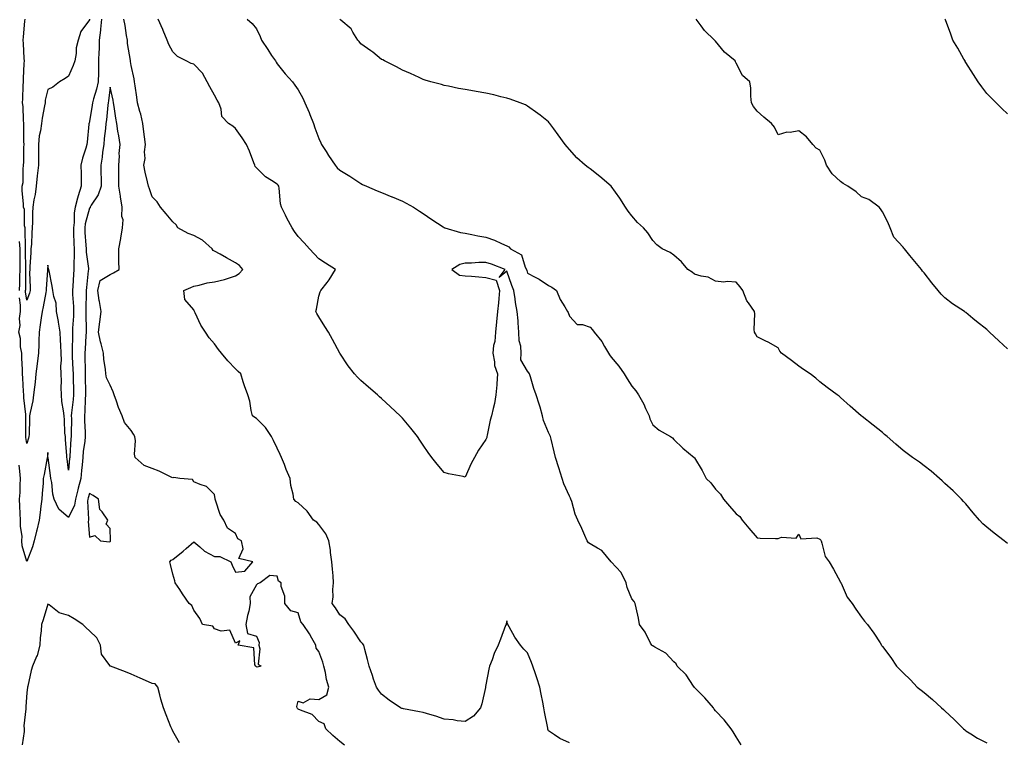
# Model space of a CAD drawing. Units: inches. Extents: x 979043 to 981683, y 7305818 to 7308458.
# Drawn here: x 979995 to 980466, y 7307765 to 7308112 of the extents above; entities that cross this region are included whole.
import ezdxf

# ---------------------------------------------------------------- set-up
doc = ezdxf.new("R2010")
doc.units = ezdxf.units.IN
doc.header["$MEASUREMENT"] = 0
doc.layers.add('Contour_97907305', color=7, linetype='Continuous', true_color=0xbd43b6)

msp = doc.modelspace()

# ---------------------------------------------------------------- linework, layer by layer
at = {"layer": 'Contour_97907305'}
for points in [[(980033.9, 7308111.92, 3215), (980033.35, 7308107.22, 3215), (980033.27, 7308106.7, 3215), (980032.76, 7308101.92, 3215), (980032.64, 7308097.33, 3215), (980032.59, 7308096.46, 3215), (980032.46, 7308091.92, 3215), (980032.39, 7308087.58, 3215), (980032.31, 7308086.18, 3215), (980032.22, 7308081.92, 3215), (980031.5, 7308078.47, 3215), (980029.92, 7308073.8, 3215), (980029.44, 7308071.92, 3215), (980029.28, 7308070.69, 3215), (980028.05, 7308062.86, 3215), (980027.84, 7308062.13, 3215), (980027.82, 7308061.92, 3215), (980027.79, 7308061.66, 3215), (980026.9, 7308053.07, 3215), (980026.81, 7308051.92, 3215), (980026.35, 7308050.22, 3215), (980024.67, 7308045.3, 3215), (980023.93, 7308041.92, 3215), (980024.05, 7308037.92, 3215), (980024, 7308035.97, 3215), (980024.1, 7308031.92, 3215), (980022.59, 7308027.38, 3215), (980022.39, 7308026.26, 3215), (980021.23, 7308021.92, 3215), (980020.77, 7308019.2, 3215), (980020.68, 7308014.55, 3215), (980020.34, 7308011.92, 3215), (980020.45, 7308009.52, 3215), (980020.59, 7308004.46, 3215), (980020.72, 7308001.92, 3215), (980020.8, 7307999.17, 3215), (980020.5, 7307994.37, 3215), (980020.6, 7307991.92, 3215), (980020.39, 7307989.58, 3215), (980020.08, 7307983.95, 3215), (980019.91, 7307981.92, 3215), (980019.94, 7307980.03, 3215), (980020.34, 7307974.21, 3215), (980020.38, 7307971.92, 3215), (980020.34, 7307969.63, 3215), (980019.99, 7307963.86, 3215), (980019.96, 7307961.92, 3215), (980019.89, 7307960.08, 3215), (980019.81, 7307953.68, 3215), (980019.74, 7307951.92, 3215), (980019.79, 7307950.18, 3215), (980020.13, 7307944, 3215), (980020.19, 7307941.92, 3215), (980020.24, 7307939.73, 3215), (980020.34, 7307934.21, 3215), (980020.38, 7307931.92, 3215), (980020.22, 7307929.75, 3215), (980019.47, 7307923.34, 3215), (980019.35, 7307921.92, 3215), (980019.37, 7307920.6, 3215), (980019.21, 7307913.08, 3215), (980019.23, 7307911.92, 3215), (980019.12, 7307910.85, 3215), (980018.66, 7307902.53, 3215), (980018.6, 7307901.92, 3215), (980018.56, 7307901.41, 3215), (980018.05, 7307895.87, 3215), (980017.35, 7307901.22, 3215), (980017.25, 7307901.92, 3215), (980017.19, 7307902.78, 3215), (980016.59, 7307910.46, 3215), (980016.51, 7307911.92, 3215), (980016.33, 7307913.64, 3215), (980016.14, 7307920.01, 3215), (980015.91, 7307921.92, 3215), (980015.68, 7307924.29, 3215), (980014.88, 7307928.75, 3215), (980014.61, 7307931.92, 3215), (980014.5, 7307935.47, 3215), (980014.58, 7307938.45, 3215), (980014.45, 7307941.92, 3215), (980014.36, 7307945.61, 3215), (980014.65, 7307948.52, 3215), (980014.53, 7307951.92, 3215), (980014.29, 7307955.68, 3215), (980014.24, 7307958.11, 3215), (980013.97, 7307961.92, 3215), (980013.19, 7307966.78, 3215), (980013.16, 7307967.03, 3215), (980012.33, 7307971.92, 3215), (980012.06, 7307975.93, 3215), (980010.9, 7307979.07, 3215), (980010.57, 7307981.92, 3215), (980010.13, 7307984, 3215), (980008.67, 7307991.3, 3215), (980008.55, 7307991.92, 3215), (980008.45, 7307992.32, 3215), (980008.05, 7307994.12, 3215), (980007.89, 7307992.08, 3215), (980007.88, 7307991.92, 3215), (980007.88, 7307991.75, 3215), (980007.32, 7307982.65, 3215), (980007.31, 7307981.92, 3215), (980007.08, 7307980.95, 3215), (980005.92, 7307974.05, 3215), (980005.31, 7307971.92, 3215), (980004.9, 7307968.77, 3215), (980004.49, 7307965.48, 3215), (980004.02, 7307961.92, 3215), (980003.87, 7307957.74, 3215), (980003.75, 7307956.22, 3215), (980003.61, 7307951.92, 3215), (980003, 7307946.97, 3215), (980002.99, 7307946.86, 3215), (980002.4, 7307941.92, 3215), (980001.98, 7307937.99, 3215), (980001.68, 7307935.55, 3215), (980001.28, 7307931.92, 3215), (980000.97, 7307929, 3215), (979999.6, 7307923.47, 3215), (979999.39, 7307921.92, 3215), (979999.24, 7307920.73, 3215), (979999.13, 7307913, 3215), (979999.04, 7307911.92, 3215), (979998.88, 7307911.09, 3215), (979998.05, 7307908.66, 3215), (979997.63, 7307911.5, 3215), (979997.59, 7307911.92, 3215), (979997.59, 7307912.38, 3215), (979997.54, 7307921.41, 3215), (979997.54, 7307921.92, 3215), (979997.5, 7307922.47, 3215), (979996.66, 7307930.53, 3215), (979996.58, 7307931.92, 3215), (979996.46, 7307933.51, 3215), (979996.09, 7307939.96, 3215), (979995.94, 7307941.92, 3215), (979995.91, 7307944.06, 3215), (979995.62, 7307949.49, 3215), (979995.6, 7307951.92, 3215), (979995.07, 7307954.9, 3215), (979995.08, 7307958.95, 3215), (979994.26, 7307961.92, 3215), (979994.83, 7307965.14, 3215), (979994.59, 7307968.46, 3215), (979994.99, 7307971.92, 3215), (979995, 7307974.97, 3215), (979994.51, 7307978.38, 3215)], [(980028.06, 7308111.91, 3214), (980028.05, 7308111.71, 3214), (980023.96, 7308106.01, 3214), (980022.64, 7308101.92, 3214), (980021.75, 7308098.22, 3214), (980021.68, 7308095.55, 3214), (980021.05, 7308091.92, 3214), (980020.29, 7308089.68, 3214), (980018.05, 7308084.7, 3214), (980016.47, 7308083.5, 3214), (980013.63, 7308081.92, 3214), (980010.52, 7308079.45, 3214), (980008.05, 7308078.25, 3214), (980006.89, 7308073.08, 3214), (980006.84, 7308071.92, 3214), (980006.58, 7308070.45, 3214), (980005.42, 7308064.55, 3214), (980004.99, 7308061.92, 3214), (980004.54, 7308058.41, 3214), (980003.98, 7308055.99, 3214), (980003.57, 7308051.92, 3214), (980003.63, 7308047.5, 3214), (980003.59, 7308046.38, 3214), (980003.65, 7308041.92, 3214), (980003.03, 7308036.94, 3214), (980003.03, 7308036.9, 3214), (980002.5, 7308031.92, 3214), (980002.02, 7308027.95, 3214), (980001.46, 7308025.33, 3214), (980000.97, 7308021.92, 3214), (980000.82, 7308019.15, 3214), (980000.74, 7308014.61, 3214), (980000.61, 7308011.92, 3214), (980000.39, 7308009.58, 3214), (980000.21, 7308004.08, 3214), (980000.03, 7308001.92, 3214), (979999.92, 7308000.05, 3214), (979999.51, 7307993.38, 3214), (979999.41, 7307991.92, 3214), (979999.39, 7307990.58, 3214), (979999.58, 7307983.45, 3214), (979999.56, 7307981.92, 3214), (979999.27, 7307980.7, 3214), (979998.05, 7307977.26, 3214), (979997.47, 7307981.34, 3214), (979997.47, 7307981.92, 3214), (979997.49, 7307982.48, 3214), (979997.58, 7307991.45, 3214), (979997.6, 7307991.92, 3214), (979997.61, 7307992.36, 3214), (979997.44, 7308001.31, 3214), (979997.46, 7308001.92, 3214), (979997.41, 7308002.56, 3214), (979997.32, 7308011.19, 3214), (979997.24, 7308011.92, 3214), (979996.99, 7308012.98, 3214), (979996.93, 7308020.8, 3214), (979996.42, 7308021.92, 3214), (979996.5, 7308023.47, 3214), (979995.8, 7308029.67, 3214), (979995.88, 7308031.92, 3214), (979996.3, 7308033.67, 3214), (979996.22, 7308040.09, 3214), (979996.52, 7308041.92, 3214), (979996.57, 7308043.4, 3214), (979996.68, 7308050.55, 3214), (979996.72, 7308051.92, 3214), (979996.67, 7308053.3, 3214), (979996.68, 7308060.55, 3214), (979996.63, 7308061.92, 3214), (979996.46, 7308063.51, 3214), (979996.24, 7308070.11, 3214), (979996, 7308071.92, 3214), (979996.15, 7308073.82, 3214), (979996.29, 7308080.16, 3214), (979996.42, 7308081.92, 3214), (979996.43, 7308083.54, 3214), (979996.83, 7308090.7, 3214), (979996.85, 7308091.92, 3214), (979996.8, 7308093.17, 3214), (979996.4, 7308100.27, 3214), (979996.33, 7308101.92, 3214), (979996.41, 7308103.56, 3214), (979997.15, 7308111.02, 3214), (979997.2, 7308111.92, 3214)], [(980258.05, 7307765.22, 3215), (980253.42, 7307767.29, 3215), (980250.95, 7307769.02, 3215), (980248.05, 7307770.87, 3215), (980247.78, 7307771.65, 3215), (980247.78, 7307771.92, 3215), (980247.73, 7307772.24, 3215), (980246.15, 7307780.02, 3215), (980245.89, 7307781.92, 3215), (980245.36, 7307784.61, 3215), (980244.58, 7307788.45, 3215), (980243.9, 7307791.92, 3215), (980242.47, 7307796.34, 3215), (980241.78, 7307798.19, 3215), (980240.47, 7307801.92, 3215), (980239.86, 7307803.73, 3215), (980238.05, 7307808.23, 3215), (980236.23, 7307810.1, 3215), (980234.57, 7307811.92, 3215), (980231.91, 7307815.78, 3215), (980229.25, 7307820.72, 3215), (980228.56, 7307821.92, 3215), (980228.47, 7307822.34, 3215), (980228.05, 7307823.69, 3215), (980227.75, 7307822.22, 3215), (980227.68, 7307821.92, 3215), (980227.46, 7307821.33, 3215), (980225.11, 7307814.86, 3215), (980223.96, 7307811.92, 3215), (980222.07, 7307807.9, 3215), (980221.01, 7307804.88, 3215), (980219.83, 7307801.92, 3215), (980219.44, 7307800.53, 3215), (980218.05, 7307793.03, 3215), (980217.88, 7307792.09, 3215), (980217.85, 7307791.92, 3215), (980217.79, 7307791.66, 3215), (980216.05, 7307783.92, 3215), (980215.45, 7307781.92, 3215), (980212.05, 7307777.92, 3215), (980208.05, 7307775.32, 3215), (980204.22, 7307775.75, 3215), (980202.28, 7307776.15, 3215), (980198.05, 7307776.53, 3215), (980194.04, 7307777.91, 3215), (980191.24, 7307778.73, 3215), (980188.05, 7307779.74, 3215), (980186.22, 7307780.09, 3215), (980178.51, 7307781.46, 3215), (980178.05, 7307781.55, 3215), (980177.78, 7307781.65, 3215), (980177.04, 7307781.92, 3215), (980171.73, 7307785.6, 3215), (980168.05, 7307788.45, 3215), (980166.55, 7307790.42, 3215), (980165.56, 7307791.92, 3215), (980164.23, 7307795.74, 3215), (980163.63, 7307797.5, 3215), (980162.06, 7307801.92, 3215), (980161.29, 7307805.16, 3215), (980160.03, 7307809.94, 3215), (980159.54, 7307811.92, 3215), (980158.96, 7307812.83, 3215), (980158.05, 7307813.53, 3215), (980154.76, 7307818.63, 3215), (980152.28, 7307821.92, 3215), (980150.66, 7307824.53, 3215), (980148.05, 7307826.5, 3215), (980146.01, 7307829.88, 3215), (980144.35, 7307831.92, 3215), (980144.77, 7307835.2, 3215), (980144.7, 7307838.57, 3215), (980145.03, 7307841.92, 3215), (980144.78, 7307845.19, 3215), (980144.47, 7307848.34, 3215), (980144.2, 7307851.92, 3215), (980143.58, 7307856.39, 3215), (980143.56, 7307857.43, 3215), (980142.73, 7307861.92, 3215), (980141.39, 7307865.26, 3215), (980138.05, 7307869.87, 3215), (980137.06, 7307870.93, 3215), (980135.43, 7307871.92, 3215), (980132.36, 7307876.23, 3215), (980128.05, 7307880.2, 3215), (980127.01, 7307880.88, 3215), (980125.98, 7307881.92, 3215), (980125.68, 7307884.29, 3215), (980124.55, 7307888.42, 3215), (980124.25, 7307891.92, 3215), (980122.28, 7307896.15, 3215), (980121.47, 7307898.5, 3215), (980120.12, 7307901.92, 3215), (980119.49, 7307903.36, 3215), (980118.05, 7307906.33, 3215), (980116.24, 7307910.11, 3215), (980115.32, 7307911.92, 3215), (980112.43, 7307916.3, 3215), (980108.05, 7307920.54, 3215), (980107.28, 7307921.15, 3215), (980106.13, 7307921.92, 3215), (980105.51, 7307924.46, 3215), (980104.96, 7307928.83, 3215), (980103.98, 7307931.92, 3215), (980102.32, 7307936.19, 3215), (980101.77, 7307938.2, 3215), (980100.56, 7307941.92, 3215), (980099.27, 7307943.14, 3215), (980098.05, 7307944.34, 3215), (980094.37, 7307948.24, 3215), (980091.39, 7307951.92, 3215), (980089.84, 7307953.71, 3215), (980088.05, 7307956.37, 3215), (980085.39, 7307959.26, 3215), (980083.6, 7307961.92, 3215), (980081.5, 7307965.37, 3215), (980078.71, 7307971.26, 3215), (980078.37, 7307971.92, 3215), (980078.31, 7307972.18, 3215), (980078.05, 7307972.66, 3215), (980073.76, 7307977.63, 3215), (980073.36, 7307981.92, 3215), (980076.57, 7307983.4, 3215), (980078.05, 7307983.97, 3215), (980080.59, 7307984.46, 3215), (980084.44, 7307985.53, 3215), (980088.05, 7307986.09, 3215), (980092.77, 7307987.2, 3215), (980093.7, 7307987.57, 3215), (980098.05, 7307988.91, 3215), (980099.86, 7307990.11, 3215), (980101.59, 7307991.92, 3215), (980100.02, 7307993.89, 3215), (980098.05, 7307995.19, 3215), (980093.67, 7307997.55, 3215), (980090.68, 7307999.29, 3215), (980088.05, 7308000.8, 3215), (980087.3, 7308001.17, 3215), (980086.8, 7308001.92, 3215), (980082.16, 7308006.03, 3215), (980078.05, 7308008.24, 3215), (980075.31, 7308009.18, 3215), (980070.47, 7308011.92, 3215), (980069.53, 7308013.4, 3215), (980068.05, 7308014.8, 3215), (980064.8, 7308018.67, 3215), (980062.05, 7308021.92, 3215), (980060.48, 7308024.35, 3215), (980058.05, 7308026.87, 3215), (980056.82, 7308030.69, 3215), (980056.39, 7308031.92, 3215), (980055.93, 7308034.04, 3215), (980054.78, 7308038.65, 3215), (980054.13, 7308041.92, 3215), (980054.72, 7308045.25, 3215), (980054.46, 7308048.33, 3215), (980054.86, 7308051.92, 3215), (980054.41, 7308055.56, 3215), (980054.12, 7308057.99, 3215), (980053.64, 7308061.92, 3215), (980052.63, 7308066.5, 3215), (980052.2, 7308067.77, 3215), (980051.1, 7308071.92, 3215), (980050.68, 7308074.55, 3215), (980049.98, 7308079.99, 3215), (980049.69, 7308081.92, 3215), (980049.43, 7308083.3, 3215), (980048.05, 7308089.82, 3215), (980047.78, 7308091.65, 3215), (980047.77, 7308091.92, 3215), (980047.74, 7308092.23, 3215), (980046.36, 7308100.23, 3215), (980046.23, 7308101.92, 3215), (980045.81, 7308104.16, 3215), (980045.1, 7308108.97, 3215), (980044.51, 7308111.92, 3215)], [(980340.39, 7307764.26, 3214), (980338.05, 7307767.97, 3214), (980336.5, 7307770.37, 3214), (980335.56, 7307771.92, 3214), (980332.25, 7307776.12, 3214), (980328.05, 7307780.57, 3214), (980327.49, 7307781.36, 3214), (980327.11, 7307781.92, 3214), (980322.93, 7307786.8, 3214), (980318.05, 7307791.7, 3214), (980317.95, 7307791.82, 3214), (980317.91, 7307791.92, 3214), (980317.57, 7307792.4, 3214), (980313.96, 7307797.83, 3214), (980309.75, 7307801.92, 3214), (980309.18, 7307803.05, 3214), (980308.05, 7307804.02, 3214), (980304.2, 7307808.07, 3214), (980299.02, 7307810.95, 3214), (980298.05, 7307811.58, 3214), (980297.82, 7307811.69, 3214), (980297.6, 7307811.92, 3214), (980297.01, 7307812.96, 3214), (980294.35, 7307818.22, 3214), (980291.66, 7307821.92, 3214), (980291.1, 7307824.97, 3214), (980290.04, 7307829.93, 3214), (980289.64, 7307831.92, 3214), (980289.09, 7307832.96, 3214), (980288.05, 7307834.15, 3214), (980285.68, 7307839.55, 3214), (980285.28, 7307841.92, 3214), (980282.86, 7307846.73, 3214), (980278.05, 7307851.92, 3214), (980273.54, 7307857.41, 3214), (980271.58, 7307858.39, 3214), (980268.05, 7307860.6, 3214), (980267.22, 7307861.09, 3214), (980266.62, 7307861.92, 3214), (980265.48, 7307864.49, 3214), (980264.07, 7307867.94, 3214), (980262.05, 7307871.92, 3214), (980260.84, 7307874.71, 3214), (980259.23, 7307880.74, 3214), (980258.82, 7307881.92, 3214), (980258.58, 7307882.45, 3214), (980258.05, 7307883.38, 3214), (980255.43, 7307889.3, 3214), (980254.59, 7307891.92, 3214), (980253.02, 7307896.89, 3214), (980253, 7307896.97, 3214), (980251.44, 7307901.92, 3214), (980250.75, 7307904.62, 3214), (980249.25, 7307910.72, 3214), (980248.95, 7307911.92, 3214), (980248.72, 7307912.59, 3214), (980248.05, 7307913.9, 3214), (980245.72, 7307919.59, 3214), (980245.17, 7307921.92, 3214), (980243.98, 7307925.99, 3214), (980243.62, 7307927.49, 3214), (980242.09, 7307931.92, 3214), (980241.05, 7307934.92, 3214), (980239.45, 7307940.52, 3214), (980239, 7307941.92, 3214), (980238.59, 7307942.46, 3214), (980238.05, 7307943.34, 3214), (980234.76, 7307948.63, 3214), (980234.87, 7307951.92, 3214), (980234.75, 7307955.22, 3214), (980233.95, 7307957.82, 3214), (980233.87, 7307961.92, 3214), (980233.46, 7307966.51, 3214), (980233.45, 7307967.32, 3214), (980232.96, 7307971.92, 3214), (980232.25, 7307976.12, 3214), (980232.03, 7307977.94, 3214), (980231.42, 7307981.92, 3214), (980230.54, 7307984.41, 3214), (980228.05, 7307991.14, 3214), (980224.35, 7307988.22, 3214), (980227.35, 7307991.92, 3214), (980220.76, 7307994.63, 3214), (980218.05, 7307995.36, 3214), (980214.64, 7307995.33, 3214), (980211.17, 7307995.04, 3214), (980208.05, 7307995.02, 3214), (980205.54, 7307994.43, 3214), (980201.79, 7307991.92, 3214), (980205.45, 7307989.32, 3214), (980208.05, 7307989.04, 3214), (980211.18, 7307988.79, 3214), (980214.63, 7307988.5, 3214), (980218.05, 7307988.24, 3214), (980222.97, 7307986.84, 3214), (980224.62, 7307981.92, 3214), (980224.26, 7307978.13, 3214), (980224.02, 7307975.95, 3214), (980223.66, 7307971.92, 3214), (980223.1, 7307966.97, 3214), (980223.09, 7307966.88, 3214), (980222.6, 7307961.92, 3214), (980222.4, 7307957.57, 3214), (980221.64, 7307955.51, 3214), (980221.33, 7307951.92, 3214), (980222.19, 7307947.78, 3214), (980222.16, 7307946.03, 3214), (980223.68, 7307941.92, 3214), (980223.26, 7307937.13, 3214), (980223.24, 7307936.73, 3214), (980222.82, 7307931.92, 3214), (980222.16, 7307927.81, 3214), (980221.45, 7307925.32, 3214), (980220.77, 7307921.92, 3214), (980220.14, 7307919.83, 3214), (980218.7, 7307912.57, 3214), (980218.53, 7307911.92, 3214), (980218.43, 7307911.54, 3214), (980218.05, 7307910.5, 3214), (980214.48, 7307905.49, 3214), (980212.66, 7307901.92, 3214), (980211.02, 7307898.95, 3214), (980208.05, 7307892.53, 3214), (980207.23, 7307892.74, 3214), (980200.18, 7307894.05, 3214), (980198.05, 7307894.74, 3214), (980194.76, 7307898.63, 3214), (980192.07, 7307901.92, 3214), (980190.45, 7307904.32, 3214), (980188.05, 7307907.86, 3214), (980186.38, 7307910.25, 3214), (980185.23, 7307911.92, 3214), (980182.06, 7307915.93, 3214), (980178.05, 7307920.7, 3214), (980177.48, 7307921.35, 3214), (980176.99, 7307921.92, 3214), (980172.37, 7307926.24, 3214), (980168.05, 7307930.15, 3214), (980167.12, 7307930.99, 3214), (980166.08, 7307931.92, 3214), (980161.74, 7307935.61, 3214), (980158.05, 7307938.75, 3214), (980156.46, 7307940.33, 3214), (980155.1, 7307941.92, 3214), (980152, 7307945.87, 3214), (980148.05, 7307951.89, 3214), (980148.03, 7307951.92, 3214), (980148.01, 7307951.96, 3214), (980144.56, 7307958.43, 3214), (980142.63, 7307961.92, 3214), (980140.89, 7307964.76, 3214), (980138.05, 7307969.24, 3214), (980137.08, 7307970.95, 3214), (980136.58, 7307971.92, 3214), (980136.91, 7307973.06, 3214), (980138.05, 7307979.19, 3214), (980138.63, 7307981.34, 3214), (980138.88, 7307981.92, 3214), (980141.93, 7307985.8, 3214), (980142.93, 7307987.04, 3214), (980145.97, 7307991.92, 3214), (980141.16, 7307995.03, 3214), (980138.05, 7307997.11, 3214), (980135.67, 7307999.54, 3214), (980133.48, 7308001.92, 3214), (980130.88, 7308004.75, 3214), (980128.05, 7308007.82, 3214), (980126.32, 7308010.19, 3214), (980125.14, 7308011.92, 3214), (980122.69, 7308016.56, 3214), (980122, 7308017.97, 3214), (980120.02, 7308021.92, 3214), (980119.64, 7308023.51, 3214), (980118.93, 7308031.04, 3214), (980118.76, 7308031.92, 3214), (980118.48, 7308032.35, 3214), (980118.05, 7308032.85, 3214), (980115.34, 7308034.63, 3214), (980112.46, 7308036.33, 3214), (980108.05, 7308040.65, 3214), (980107.53, 7308041.4, 3214), (980107.3, 7308041.92, 3214), (980106.79, 7308043.18, 3214), (980104.83, 7308048.7, 3214), (980103.29, 7308051.92, 3214), (980101.3, 7308055.17, 3214), (980098.05, 7308059.63, 3214), (980096.74, 7308060.61, 3214), (980094.75, 7308061.92, 3214), (980091.46, 7308065.33, 3214), (980091.15, 7308068.82, 3214), (980090, 7308071.92, 3214), (980089.33, 7308073.2, 3214), (980088.05, 7308075.53, 3214), (980085.74, 7308079.61, 3214), (980084.49, 7308081.92, 3214), (980082.18, 7308086.05, 3214), (980078.05, 7308090.33, 3214), (980076.85, 7308090.72, 3214), (980074.43, 7308091.92, 3214), (980070.28, 7308094.15, 3214), (980068.05, 7308096.31, 3214), (980066.02, 7308099.89, 3214), (980065.34, 7308101.92, 3214), (980063.38, 7308106.59, 3214), (980063.19, 7308107.06, 3214), (980061.04, 7308111.92, 3214)], [(980103.69, 7308111.92, 3213), (980106.08, 7308109.95, 3213), (980108.05, 7308107.29, 3213), (980109.82, 7308103.69, 3213), (980110.46, 7308101.92, 3213), (980113.51, 7308097.38, 3213), (980115.34, 7308094.63, 3213), (980117.15, 7308091.92, 3213), (980117.51, 7308091.38, 3213), (980118.05, 7308090.57, 3213), (980121.87, 7308085.74, 3213), (980125.42, 7308081.92, 3213), (980126.45, 7308080.32, 3213), (980128.05, 7308078.09, 3213), (980130.25, 7308074.12, 3213), (980131.35, 7308071.92, 3213), (980133.32, 7308067.19, 3213), (980133.65, 7308066.32, 3213), (980135.37, 7308061.92, 3213), (980136.08, 7308059.95, 3213), (980138.05, 7308054.72, 3213), (980138.88, 7308052.75, 3213), (980139.31, 7308051.92, 3213), (980141.48, 7308048.49, 3213), (980142.69, 7308046.56, 3213), (980145.74, 7308041.92, 3213), (980146.81, 7308040.68, 3213), (980148.05, 7308039.54, 3213), (980152.84, 7308036.71, 3213), (980154.24, 7308035.73, 3213), (980158.05, 7308033.14, 3213), (980158.87, 7308032.74, 3213), (980160.79, 7308031.92, 3213), (980165.9, 7308029.77, 3213), (980168.05, 7308028.97, 3213), (980172.99, 7308026.86, 3213), (980173.19, 7308026.78, 3213), (980178.05, 7308024.73, 3213), (980179.89, 7308023.76, 3213), (980183.32, 7308021.92, 3213), (980186.15, 7308020.02, 3213), (980188.05, 7308018.9, 3213), (980192.09, 7308015.96, 3213), (980197.54, 7308012.43, 3213), (980198.05, 7308012.09, 3213), (980198.17, 7308012.04, 3213), (980198.35, 7308011.92, 3213), (980205.84, 7308009.71, 3213), (980208.05, 7308009.34, 3213), (980211.23, 7308008.74, 3213), (980214.25, 7308008.12, 3213), (980218.05, 7308007.43, 3213), (980222.16, 7308006.03, 3213), (980225.53, 7308004.44, 3213), (980228.05, 7308003.39, 3213), (980229.01, 7308002.88, 3213), (980229.81, 7308001.92, 3213), (980235.14, 7307999.01, 3213), (980236.81, 7307993.16, 3213), (980237.47, 7307991.92, 3213), (980237.63, 7307991.5, 3213), (980238.05, 7307990.28, 3213), (980241.59, 7307988.38, 3213), (980243.56, 7307987.43, 3213), (980248.05, 7307984.31, 3213), (980249.71, 7307983.58, 3213), (980251.9, 7307981.92, 3213), (980253.68, 7307977.55, 3213), (980255.91, 7307974.06, 3213), (980257.13, 7307971.92, 3213), (980257.45, 7307971.32, 3213), (980258.05, 7307969.69, 3213), (980261.83, 7307965.7, 3213), (980264.29, 7307965.68, 3213), (980268.05, 7307964.38, 3213), (980269.18, 7307963.05, 3213), (980269.99, 7307961.92, 3213), (980273.57, 7307957.44, 3213), (980274.86, 7307955.11, 3213), (980276.79, 7307951.92, 3213), (980277.25, 7307951.12, 3213), (980278.05, 7307950, 3213), (980281.76, 7307945.63, 3213), (980284.34, 7307941.92, 3213), (980285.77, 7307939.64, 3213), (980288.05, 7307936.04, 3213), (980289.92, 7307933.8, 3213), (980291.17, 7307931.92, 3213), (980293.66, 7307927.53, 3213), (980294.6, 7307925.37, 3213), (980296.25, 7307921.92, 3213), (980296.62, 7307920.49, 3213), (980298.05, 7307917.5, 3213), (980301.07, 7307914.94, 3213), (980306.5, 7307911.92, 3213), (980307.44, 7307911.31, 3213), (980308.05, 7307910.53, 3213), (980312.43, 7307906.3, 3213), (980317.87, 7307901.92, 3213), (980317.99, 7307901.86, 3213), (980318.05, 7307901.79, 3213), (980321.76, 7307895.63, 3213), (980323.67, 7307891.92, 3213), (980325.91, 7307889.78, 3213), (980328.05, 7307886.75, 3213), (980330.47, 7307884.34, 3213), (980331.85, 7307881.92, 3213), (980334.76, 7307878.63, 3213), (980338.05, 7307874.83, 3213), (980339.75, 7307873.62, 3213), (980340.79, 7307871.92, 3213), (980344.09, 7307867.96, 3213), (980348.05, 7307863.36, 3213), (980349.44, 7307863.31, 3213), (980356.88, 7307863.09, 3213), (980358.05, 7307863.05, 3213), (980359.78, 7307863.65, 3213), (980366.76, 7307863.21, 3213), (980368.05, 7307865.13, 3213), (980369.05, 7307862.92, 3213), (980376.58, 7307863.39, 3213), (980378.05, 7307862.84, 3213), (980378.49, 7307862.36, 3213), (980378.67, 7307861.92, 3213), (980379.11, 7307860.86, 3213), (980380.56, 7307854.43, 3213), (980382.61, 7307851.92, 3213), (980384.58, 7307848.45, 3213), (980388.05, 7307842.2, 3213), (980388.14, 7307842.01, 3213), (980388.19, 7307841.92, 3213), (980388.33, 7307841.64, 3213), (980391.11, 7307834.98, 3213), (980393.51, 7307831.92, 3213), (980395.34, 7307829.21, 3213), (980398.05, 7307825.4, 3213), (980399.54, 7307823.41, 3213), (980400.85, 7307821.92, 3213), (980403.9, 7307817.77, 3213), (980406.92, 7307813.05, 3213), (980407.67, 7307811.92, 3213), (980407.83, 7307811.7, 3213), (980408.05, 7307811.34, 3213), (980412.14, 7307806.01, 3213), (980414.87, 7307801.92, 3213), (980416.48, 7307800.35, 3213), (980418.05, 7307798.74, 3213), (980421.46, 7307795.33, 3213), (980424.77, 7307791.92, 3213), (980426.61, 7307790.48, 3213), (980428.05, 7307789.3, 3213), (980432.11, 7307785.98, 3213), (980436.43, 7307781.92, 3213), (980437.29, 7307781.16, 3213), (980438.05, 7307780.43, 3213), (980442.4, 7307776.27, 3213), (980446.93, 7307771.92, 3213), (980447.52, 7307771.39, 3213), (980448.05, 7307770.97, 3213), (980450.49, 7307769.48, 3213), (980453.61, 7307767.48, 3213), (980458.05, 7307765.13, 3213)], [(980468.05, 7307860.62, 3212), (980466.37, 7307861.92, 3212), (980461.7, 7307865.57, 3212), (980458.05, 7307868.55, 3212), (980456.28, 7307870.15, 3212), (980454.58, 7307871.92, 3212), (980451.52, 7307875.39, 3212), (980448.05, 7307879.67, 3212), (980446.96, 7307880.83, 3212), (980445.97, 7307881.92, 3212), (980441.99, 7307885.86, 3212), (980438.05, 7307889.45, 3212), (980436.79, 7307890.66, 3212), (980435.36, 7307891.92, 3212), (980431.44, 7307895.31, 3212), (980428.05, 7307897.88, 3212), (980425.78, 7307899.65, 3212), (980422.49, 7307901.92, 3212), (980419.96, 7307903.83, 3212), (980418.05, 7307905.33, 3212), (980414.5, 7307908.37, 3212), (980410.34, 7307911.92, 3212), (980409.11, 7307912.98, 3212), (980408.05, 7307913.95, 3212), (980403.58, 7307917.45, 3212), (980398.45, 7307921.52, 3212), (980398.05, 7307921.84, 3212), (980398, 7307921.87, 3212), (980397.94, 7307921.92, 3212), (980392.58, 7307926.45, 3212), (980388.05, 7307930.64, 3212), (980387.35, 7307931.22, 3212), (980386.42, 7307931.92, 3212), (980381.63, 7307935.5, 3212), (980378.05, 7307938.22, 3212), (980376.12, 7307939.99, 3212), (980373.39, 7307941.92, 3212), (980370.24, 7307944.11, 3212), (980368.05, 7307945.64, 3212), (980364.56, 7307948.43, 3212), (980359.74, 7307951.92, 3212), (980358.95, 7307952.82, 3212), (980358.05, 7307954.47, 3212), (980353.36, 7307957.23, 3212), (980352.27, 7307957.7, 3212), (980348.05, 7307959.74, 3212), (980347.23, 7307961.1, 3212), (980346.73, 7307961.92, 3212), (980346.69, 7307963.28, 3212), (980346.89, 7307970.76, 3212), (980346.85, 7307971.92, 3212), (980343.91, 7307976.06, 3212), (980343.15, 7307977.02, 3212), (980341.18, 7307981.92, 3212), (980339.9, 7307983.77, 3212), (980338.05, 7307985.98, 3212), (980333.71, 7307986.26, 3212), (980332.1, 7307985.97, 3212), (980328.05, 7307986.38, 3212), (980324.51, 7307988.38, 3212), (980321.19, 7307988.78, 3212), (980318.05, 7307989.76, 3212), (980316.82, 7307990.69, 3212), (980314.85, 7307991.92, 3212), (980311.78, 7307995.65, 3212), (980308.05, 7307998.85, 3212), (980306.3, 7308000.17, 3212), (980302.48, 7308001.92, 3212), (980299.95, 7308003.82, 3212), (980298.05, 7308005.82, 3212), (980295.68, 7308009.55, 3212), (980293.54, 7308011.92, 3212), (980290.73, 7308014.6, 3212), (980288.05, 7308017.64, 3212), (980286.15, 7308020.02, 3212), (980284.94, 7308021.92, 3212), (980282.24, 7308026.11, 3212), (980278.05, 7308031.92, 3212), (980272.69, 7308036.56, 3212), (980268.05, 7308040.26, 3212), (980267.01, 7308040.88, 3212), (980265.58, 7308041.92, 3212), (980261.59, 7308045.46, 3212), (980258.05, 7308049.54, 3212), (980256.96, 7308050.83, 3212), (980256.04, 7308051.92, 3212), (980252.71, 7308056.58, 3212), (980250.6, 7308059.37, 3212), (980248.69, 7308061.92, 3212), (980248.42, 7308062.29, 3212), (980248.05, 7308062.71, 3212), (980244.02, 7308065.95, 3212), (980242.95, 7308066.82, 3212), (980238.05, 7308070.35, 3212), (980237.01, 7308070.88, 3212), (980234.39, 7308071.92, 3212), (980229.71, 7308073.58, 3212), (980228.05, 7308074.09, 3212), (980225.22, 7308074.75, 3212), (980221.79, 7308075.66, 3212), (980218.05, 7308076.49, 3212), (980213.42, 7308077.29, 3212), (980212.51, 7308077.46, 3212), (980208.05, 7308078.23, 3212), (980204.94, 7308078.81, 3212), (980200.14, 7308079.83, 3212), (980198.05, 7308080.24, 3212), (980196.71, 7308080.58, 3212), (980191.66, 7308081.92, 3212), (980188.88, 7308082.75, 3212), (980188.05, 7308083.03, 3212), (980186.04, 7308083.93, 3212), (980181.98, 7308085.85, 3212), (980178.05, 7308087.47, 3212), (980175.24, 7308089.11, 3212), (980169.51, 7308091.92, 3212), (980168.6, 7308092.47, 3212), (980168.05, 7308092.7, 3212), (980163.84, 7308096.13, 3212), (980162.98, 7308096.85, 3212), (980158.05, 7308100.11, 3212), (980157.32, 7308101.19, 3212), (980156.7, 7308101.92, 3212), (980154.31, 7308105.66, 3212), (980153.43, 7308107.3, 3212), (980148.49, 7308111.48, 3212), (980148.05, 7308111.87, 3212)], [(980468.05, 7307953.98, 3211), (980463.87, 7307957.74, 3211), (980459.37, 7307961.92, 3211), (980458.68, 7307962.55, 3211), (980458.05, 7307963.17, 3211), (980453.18, 7307967.05, 3211), (980451.38, 7307968.59, 3211), (980448.05, 7307971.42, 3211), (980447.75, 7307971.62, 3211), (980447.34, 7307971.92, 3211), (980441.69, 7307975.56, 3211), (980438.05, 7307978.38, 3211), (980436.25, 7307980.12, 3211), (980434.77, 7307981.92, 3211), (980431.69, 7307985.56, 3211), (980428.05, 7307990.38, 3211), (980427.36, 7307991.23, 3211), (980426.82, 7307991.92, 3211), (980422.88, 7307996.75, 3211), (980421.19, 7307998.78, 3211), (980418.58, 7308001.92, 3211), (980418.36, 7308002.23, 3211), (980418.05, 7308002.67, 3211), (980413.61, 7308007.48, 3211), (980411.75, 7308011.92, 3211), (980410.75, 7308014.62, 3211), (980408.05, 7308019.66, 3211), (980407.23, 7308021.1, 3211), (980406.48, 7308021.92, 3211), (980401.64, 7308025.51, 3211), (980398.05, 7308026.9, 3211), (980395.42, 7308029.29, 3211), (980391.49, 7308031.92, 3211), (980389.27, 7308033.14, 3211), (980388.05, 7308034.11, 3211), (980383.97, 7308037.84, 3211), (980381.22, 7308041.92, 3211), (980380.47, 7308044.34, 3211), (980378.05, 7308049.15, 3211), (980376.33, 7308050.2, 3211), (980374.8, 7308051.92, 3211), (980371.77, 7308055.64, 3211), (980368.05, 7308058.41, 3211), (980363.82, 7308057.69, 3211), (980362.23, 7308057.74, 3211), (980358.05, 7308056.58, 3211), (980356.29, 7308060.16, 3211), (980354.96, 7308061.92, 3211), (980351.2, 7308065.07, 3211), (980348.05, 7308067.85, 3211), (980346.26, 7308070.13, 3211), (980345.3, 7308071.92, 3211), (980344.94, 7308075.03, 3211), (980344.97, 7308078.84, 3211), (980344.51, 7308081.92, 3211), (980341.08, 7308084.95, 3211), (980338.05, 7308090.9, 3211), (980337.71, 7308091.58, 3211), (980337.52, 7308091.92, 3211), (980332.33, 7308096.2, 3211), (980328.05, 7308101.41, 3211), (980327.81, 7308101.68, 3211), (980327.57, 7308101.92, 3211), (980322.73, 7308106.6, 3211), (980321.14, 7308108.83, 3211), (980318.82, 7308111.92, 3211)], [(980468.05, 7308066.67, 3210), (980465.26, 7308069.13, 3210), (980462.59, 7308071.92, 3210), (980460.29, 7308074.16, 3210), (980458.05, 7308076.3, 3210), (980455.71, 7308079.58, 3210), (980454, 7308081.92, 3210), (980451.65, 7308085.52, 3210), (980448.05, 7308091.25, 3210), (980447.81, 7308091.68, 3210), (980447.67, 7308091.92, 3210), (980447.13, 7308092.84, 3210), (980444.17, 7308098.04, 3210), (980441.79, 7308101.92, 3210), (980440.92, 7308104.79, 3210), (980438.29, 7308111.68, 3210), (980438.21, 7308111.92, 3210)], [(980150.24, 7307764.11, 3216), (980148.05, 7307765.75, 3216), (980144.74, 7307768.61, 3216), (980141.38, 7307771.92, 3216), (980140.48, 7307774.35, 3216), (980138.05, 7307775.46, 3216), (980134.86, 7307778.73, 3216), (980129.19, 7307780.78, 3216), (980128.05, 7307781.37, 3216), (980127.77, 7307781.64, 3216), (980127.63, 7307781.92, 3216), (980127.38, 7307782.59, 3216), (980128.05, 7307785.16, 3216), (980130.51, 7307784.38, 3216), (980133.78, 7307786.19, 3216), (980138.05, 7307785.91, 3216), (980141.8, 7307788.17, 3216), (980142.7, 7307791.92, 3216), (980141.59, 7307795.46, 3216), (980141.1, 7307798.87, 3216), (980140.36, 7307801.92, 3216), (980139.92, 7307803.79, 3216), (980138.05, 7307809.01, 3216), (980136.64, 7307810.51, 3216), (980136.5, 7307811.92, 3216), (980134.58, 7307815.39, 3216), (980133.55, 7307817.42, 3216), (980130.54, 7307821.92, 3216), (980129.3, 7307823.17, 3216), (980128.05, 7307827.48, 3216), (980124.52, 7307828.39, 3216), (980121.61, 7307831.92, 3216), (980121.64, 7307835.51, 3216), (980119.94, 7307840.03, 3216), (980119.95, 7307841.92, 3216), (980118.72, 7307842.59, 3216), (980118.05, 7307845.04, 3216), (980114.54, 7307845.43, 3216), (980109.8, 7307841.92, 3216), (980108.61, 7307841.36, 3216), (980108.05, 7307840.86, 3216), (980104.85, 7307835.12, 3216), (980105.07, 7307831.92, 3216), (980104.36, 7307828.23, 3216), (980103.77, 7307826.2, 3216), (980103.07, 7307821.92, 3216), (980103.77, 7307817.64, 3216), (980108.05, 7307816.36, 3216), (980109.44, 7307813.31, 3216), (980109.15, 7307811.92, 3216), (980109.69, 7307810.28, 3216), (980108.97, 7307802.84, 3216), (980110.3, 7307801.92, 3216), (980108.48, 7307801.49, 3216), (980108.05, 7307801.66, 3216), (980107.87, 7307801.74, 3216), (980107.71, 7307801.92, 3216), (980107.36, 7307802.61, 3216), (980106.76, 7307810.63, 3216), (980099.36, 7307811.92, 3216), (980100.13, 7307814, 3216), (980098.05, 7307812.98, 3216), (980095.34, 7307819.21, 3216), (980091.24, 7307818.73, 3216), (980088.05, 7307819.85, 3216), (980087.24, 7307821.11, 3216), (980082.21, 7307821.92, 3216), (980080.92, 7307824.79, 3216), (980078.05, 7307828.73, 3216), (980077.18, 7307831.05, 3216), (980075.88, 7307831.92, 3216), (980072.72, 7307836.59, 3216), (980071.38, 7307838.59, 3216), (980069.14, 7307841.92, 3216), (980068.89, 7307842.76, 3216), (980068.05, 7307845.97, 3216), (980066.82, 7307850.69, 3216), (980066.5, 7307851.92, 3216), (980067.2, 7307852.77, 3216), (980068.05, 7307853.06, 3216), (980072.97, 7307857, 3216), (980074.42, 7307858.29, 3216), (980078.05, 7307861.49, 3216), (980080.91, 7307859.06, 3216), (980083.18, 7307857.05, 3216), (980088.05, 7307854.53, 3216), (980090.58, 7307854.45, 3216), (980095.81, 7307851.92, 3216), (980096.42, 7307850.29, 3216), (980098.05, 7307846.98, 3216), (980102.56, 7307847.41, 3216), (980106.41, 7307851.92, 3216), (980099.67, 7307853.54, 3216), (980101.79, 7307858.18, 3216), (980100.93, 7307861.92, 3216), (980099.13, 7307863, 3216), (980098.05, 7307865.44, 3216), (980094.21, 7307868.08, 3216), (980092.53, 7307871.92, 3216), (980090.74, 7307874.61, 3216), (980088.5, 7307881.47, 3216), (980088.29, 7307881.92, 3216), (980088.27, 7307882.14, 3216), (980088.05, 7307884.19, 3216), (980084.2, 7307888.07, 3216), (980081.08, 7307888.89, 3216), (980078.05, 7307890.29, 3216), (980077.45, 7307891.32, 3216), (980071.42, 7307891.92, 3216), (980068.42, 7307892.29, 3216), (980068.05, 7307892.18, 3216), (980067.59, 7307892.38, 3216), (980061.49, 7307895.36, 3216), (980058.05, 7307896.58, 3216), (980054.22, 7307898.09, 3216), (980050.02, 7307901.92, 3216), (980049.61, 7307903.48, 3216), (980050.04, 7307909.93, 3216), (980049.74, 7307911.92, 3216), (980049.23, 7307913.1, 3216), (980048.05, 7307914.83, 3216), (980044.86, 7307918.73, 3216), (980043.79, 7307921.92, 3216), (980042.01, 7307925.88, 3216), (980041.07, 7307928.9, 3216), (980039.95, 7307931.92, 3216), (980039.48, 7307933.35, 3216), (980038.05, 7307936.49, 3216), (980036.17, 7307940.05, 3216), (980035.88, 7307941.92, 3216), (980035.68, 7307944.29, 3216), (980034.93, 7307948.8, 3216), (980034.71, 7307951.92, 3216), (980033.67, 7307956.3, 3216), (980033.41, 7307957.28, 3216), (980032.38, 7307961.92, 3216), (980032.99, 7307966.86, 3216), (980033, 7307966.97, 3216), (980033.69, 7307971.92, 3216), (980032.81, 7307976.68, 3216), (980032.76, 7307977.21, 3216), (980032.01, 7307981.92, 3216), (980033.22, 7307986.75, 3216), (980038.05, 7307989.67, 3216), (980039.58, 7307990.39, 3216), (980042.27, 7307991.92, 3216), (980042.19, 7307996.06, 3216), (980042.15, 7307997.82, 3216), (980042.08, 7308001.92, 3216), (980043.14, 7308006.83, 3216), (980043.14, 7308007.01, 3216), (980043.86, 7308011.92, 3216), (980044.2, 7308015.77, 3216), (980043.5, 7308017.37, 3216), (980043.65, 7308021.92, 3216), (980042.9, 7308026.77, 3216), (980042.86, 7308027.11, 3216), (980042.14, 7308031.92, 3216), (980042.08, 7308035.95, 3216), (980042.16, 7308037.81, 3216), (980042.1, 7308041.92, 3216), (980042.4, 7308046.27, 3216), (980042.31, 7308047.66, 3216), (980042.69, 7308051.92, 3216), (980042.11, 7308055.98, 3216), (980041.71, 7308058.26, 3216), (980041.17, 7308061.92, 3216), (980040.63, 7308064.5, 3216), (980039.86, 7308070.11, 3216), (980039.52, 7308071.92, 3216), (980039.34, 7308073.21, 3216), (980038.05, 7308079.38, 3216), (980037.21, 7308072.76, 3216), (980037, 7308071.92, 3216), (980036.85, 7308070.72, 3216), (980036.17, 7308063.8, 3216), (980035.93, 7308061.92, 3216), (980035.71, 7308059.58, 3216), (980035.14, 7308054.83, 3216), (980034.88, 7308051.92, 3216), (980034.34, 7308048.21, 3216), (980034.2, 7308045.77, 3216), (980033.52, 7308041.92, 3216), (980033.56, 7308037.43, 3216), (980033.6, 7308036.37, 3216), (980033.64, 7308031.92, 3216), (980032.21, 7308027.76, 3216), (980028.94, 7308022.81, 3216), (980028.44, 7308021.92, 3216), (980028.42, 7308021.55, 3216), (980028.05, 7308021.37, 3216), (980026.05, 7308013.92, 3216), (980025.78, 7308011.92, 3216), (980025.89, 7308009.76, 3216), (980026.32, 7308003.65, 3216), (980026.41, 7308001.92, 3216), (980026.46, 7308000.33, 3216), (980027.54, 7307992.43, 3216), (980027.56, 7307991.92, 3216), (980027.51, 7307991.38, 3216), (980026.6, 7307983.37, 3216), (980026.49, 7307981.92, 3216), (980026.52, 7307980.39, 3216), (980026.31, 7307973.66, 3216), (980026.34, 7307971.92, 3216), (980026.31, 7307970.18, 3216), (980026.47, 7307963.5, 3216), (980026.43, 7307961.92, 3216), (980026.36, 7307960.23, 3216), (980025.93, 7307954.04, 3216), (980025.85, 7307951.92, 3216), (980025.91, 7307949.78, 3216), (980025.92, 7307944.05, 3216), (980025.98, 7307941.92, 3216), (980026.03, 7307939.9, 3216), (980026.17, 7307933.8, 3216), (980026.2, 7307931.92, 3216), (980026.06, 7307929.93, 3216), (980025.8, 7307924.17, 3216), (980025.62, 7307921.92, 3216), (980025.66, 7307919.53, 3216), (980025.96, 7307914.01, 3216), (980026, 7307911.92, 3216), (980025.76, 7307909.63, 3216), (980025.08, 7307904.89, 3216), (980024.8, 7307901.92, 3216), (980024.49, 7307898.36, 3216), (980024.25, 7307895.72, 3216), (980023.91, 7307891.92, 3216), (980022.69, 7307887.28, 3216), (980022.47, 7307886.34, 3216), (980021.36, 7307881.92, 3216), (980020.89, 7307879.08, 3216), (980018.05, 7307873.1, 3216), (980013.33, 7307877.2, 3216), (980011.17, 7307881.92, 3216), (980010.47, 7307884.34, 3216), (980009.97, 7307890, 3216), (980009.56, 7307891.92, 3216), (980009.39, 7307893.26, 3216), (980008.2, 7307901.77, 3216), (980008.18, 7307901.92, 3216), (980008.17, 7307902.04, 3216), (980008.05, 7307904.3, 3216), (980007.91, 7307902.06, 3216), (980007.87, 7307901.92, 3216), (980007.84, 7307901.71, 3216), (980006.27, 7307893.7, 3216), (980005.92, 7307891.92, 3216), (980005.8, 7307889.67, 3216), (980005.31, 7307884.66, 3216), (980005.18, 7307881.92, 3216), (980004.77, 7307878.64, 3216), (980004.39, 7307875.58, 3216), (980003.95, 7307871.92, 3216), (980002.86, 7307867.11, 3216), (980002.72, 7307866.59, 3216), (980001.56, 7307861.92, 3216), (980000.81, 7307859.16, 3216), (979998.05, 7307852.13, 3216), (979995.78, 7307859.65, 3216), (979995.65, 7307861.92, 3216), (979995.76, 7307864.21, 3216), (979994.97, 7307868.84, 3216), (979995.07, 7307871.92, 3216), (979994.92, 7307875.05, 3216), (979994.7, 7307878.57, 3216), (979994.53, 7307881.92, 3216), (979994.77, 7307885.2, 3216), (979994.77, 7307888.64, 3216), (979994.97, 7307891.92, 3216), (979994.68, 7307895.29, 3216), (979994.44, 7307898.31, 3216)], [(979994.52, 7307981.92, 3215), (979994.65, 7307985.32, 3215), (979994.69, 7307988.56, 3215), (979994.81, 7307991.92, 3215), (979994.91, 7307995.06, 3215), (979994.84, 7307998.71, 3215), (979994.92, 7308001.92, 3215), (979994.6, 7308005.37, 3215)], [(980071.24, 7307765.11, 3217), (980068.05, 7307770.83, 3217), (980067.69, 7307771.56, 3217), (980067.48, 7307771.92, 3217), (980067.1, 7307772.87, 3217), (980064.78, 7307778.65, 3217), (980063.53, 7307781.92, 3217), (980062.27, 7307786.14, 3217), (980061.84, 7307788.13, 3217), (980060.83, 7307791.92, 3217), (980059.53, 7307793.4, 3217), (980058.05, 7307793.6, 3217), (980054.98, 7307794.99, 3217), (980052.33, 7307796.2, 3217), (980048.05, 7307798.14, 3217), (980045.37, 7307799.24, 3217), (980038.13, 7307801.84, 3217), (980038.05, 7307801.87, 3217), (980038.01, 7307801.88, 3217), (980037.89, 7307801.92, 3217), (980037.81, 7307802.16, 3217), (980033.81, 7307807.68, 3217), (980033.38, 7307811.92, 3217), (980031.55, 7307815.42, 3217), (980028.05, 7307818.8, 3217), (980026.43, 7307820.3, 3217), (980024.9, 7307821.92, 3217), (980020.77, 7307824.64, 3217), (980018.05, 7307826.19, 3217), (980013.54, 7307827.41, 3217), (980008.73, 7307831.24, 3217), (980008.05, 7307831.69, 3217), (980005.87, 7307824.1, 3217), (980005.06, 7307821.92, 3217), (980004.9, 7307818.77, 3217), (980004.48, 7307815.49, 3217), (980004.32, 7307811.92, 3217), (980002.95, 7307807.02, 3217), (980002.71, 7307806.58, 3217), (980000.68, 7307801.92, 3217), (980000.12, 7307799.85, 3217), (979998.45, 7307792.32, 3217), (979998.35, 7307791.92, 3217), (979998.3, 7307791.67, 3217), (979998.05, 7307789.32, 3217), (979997.54, 7307782.43, 3217), (979997.52, 7307781.92, 3217), (979997.6, 7307781.47, 3217), (979996.68, 7307773.29, 3217), (979996.82, 7307771.92, 3217), (979996.7, 7307770.57, 3217), (979995.79, 7307764.18, 3217)]]:
    msp.add_polyline3d(points, dxfattribs=at)
msp.add_polyline3d([(980038.05, 7307861.62, 3217), (980038.17, 7307861.8, 3217), (980038.21, 7307861.92, 3217), (980038.21, 7307862.08, 3217), (980038.05, 7307867.95, 3217), (980036.1, 7307869.97, 3217), (980036.88, 7307871.92, 3217), (980034.08, 7307875.89, 3217), (980033.1, 7307876.97, 3217), (980032.42, 7307881.92, 3217), (980029.9, 7307883.77, 3217), (980028.05, 7307884.63, 3217), (980027.45, 7307882.52, 3217), (980027.31, 7307881.92, 3217), (980027.16, 7307881.03, 3217), (980027.65, 7307872.32, 3217), (980027.54, 7307871.92, 3217), (980027.43, 7307871.3, 3217), (980028.05, 7307863.8, 3217), (980030.69, 7307864.56, 3217), (980033.39, 7307861.92, 3217), (980037.66, 7307861.53, 3217)], close=True, dxfattribs=at)

doc.saveas('drawing.dxf')
